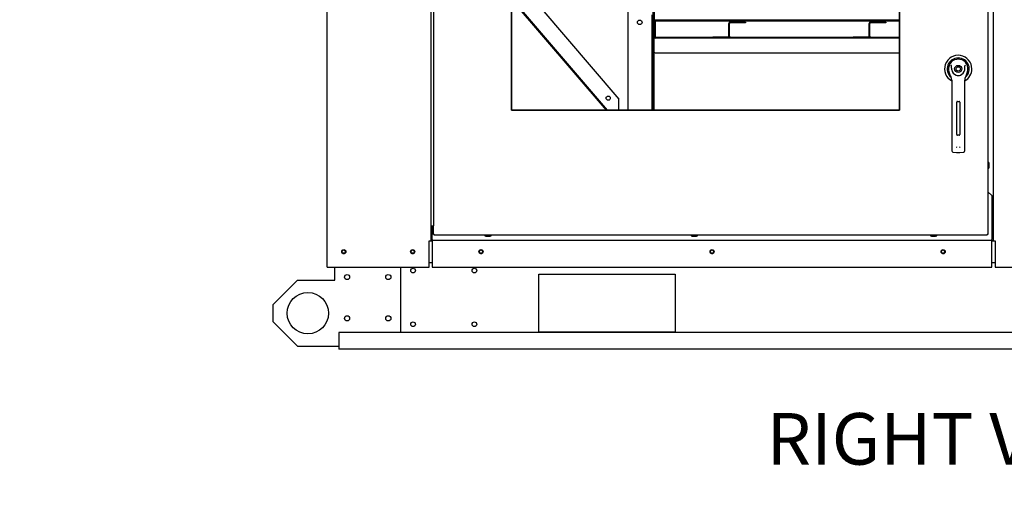
# Paper-space layout 'Layout1' of a CAD drawing. Units: inches. Extents: x 0 to 16.7, y -0.4 to 10.7.
# Drawn here: x 7.9 to 11.4, y 5.7 to 7.4 of the extents above; entities that cross this region are included whole.
import ezdxf
from ezdxf import colors
from ezdxf.entities.mleader import LeaderData, LeaderLine
from ezdxf.lldxf.tags import DXFTag
from ezdxf.math import Vec2, Vec3

# ---------------------------------------------------------------- set-up
doc = ezdxf.new("R2010")
doc.units = ezdxf.units.IN
doc.header["$MEASUREMENT"] = 0
for name, color, linetype in [('0122Y-0076_(RH)', 7, 'Continuous'), ('0127P-0099', 7, 'Continuous'), ('0200P-0506', 7, 'Continuous'), ('0501F-0462_BASE_', 7, 'Continuous'), ('0501F-0465_LIFTI', 7, 'Continuous'), ('0506F-2484_EVAP_', 7, 'Continuous'), ('0506F-3006', 7, 'Continuous'), ('0510F-3130_DRAIN', 7, 'Continuous'), ('0510F-3169_BTM_E', 7, 'Continuous'), ('0703F-11234_BLAN', 7, 'Continuous'), ('0703F-11310_COIL', 7, 'Continuous'), ('0712F-4963_EVA_A', 7, 'Continuous'), ('0712F-6123_-_SID', 7, 'Continuous'), ('0719F-2636.__BTM', 7, 'Continuous'), ('0719F-2787_SUPPO', 7, 'Continuous'), ('0719F-3284_DRAIN', 7, 'Continuous'), ('0720F-3184_BRKT_', 7, 'Continuous'), ('Default', 7, 'Continuous')]:
    doc.layers.add(name, color=color, linetype=linetype)
tags = doc.linetypes.add('CENTER2', pattern=[1.125, 0.75, -0.125, 0.125, -0.125]).pattern_tags.tags
tags[10:11] = [DXFTag(74, 4), DXFTag(75, 0), DXFTag(340, '0'), DXFTag(46, 0.0), DXFTag(50, 0.0), DXFTag(44, 0.0), DXFTag(45, 0.0)]
tags[8:9] = [DXFTag(74, 4), DXFTag(75, 0), DXFTag(340, '0'), DXFTag(46, 0.0), DXFTag(50, 0.0), DXFTag(44, 0.0), DXFTag(45, 0.0)]
tags[6:7] = [DXFTag(74, 4), DXFTag(75, 0), DXFTag(340, '0'), DXFTag(46, 0.0), DXFTag(50, 0.0), DXFTag(44, 0.0), DXFTag(45, 0.0)]
tags[4:5] = [DXFTag(74, 4), DXFTag(75, 0), DXFTag(340, '0'), DXFTag(46, 0.0), DXFTag(50, 0.0), DXFTag(44, 0.0), DXFTag(45, 0.0)]

# ---------------------------------------------------------------- blocks, each defined once
blk = doc.blocks.new('SE1')
at = {"layer": '0510F-3130_DRAIN', "linetype": 'Continuous'}
h = blk.add_hatch(dxfattribs=at)
h.set_pattern_fill('LINE', angle=135, style=0)
edge = h.paths.add_edge_path()
edge.add_line((10.9521, 7.3208), (10.9478, 7.3208))
edge.add_line((10.9478, 7.3208), (10.8921, 7.3208))
edge.add_line((10.8921, 7.3208), (10.4419, 7.3208))
edge.add_line((10.4419, 7.3208), (10.4376, 7.3208))
edge.add_line((10.4376, 7.3208), (10.3819, 7.3208))
edge.add_line((10.3819, 7.3208), (10.1719, 7.3208))
edge.add_line((10.1719, 7.3208), (10.1713, 7.3208))
edge.add_ellipse((10.1713, 7.3226), major_axis=(0, -0.00186), ratio=0.999848, start_angle=345.0448, end_angle=360)
edge.add_ellipse((10.1713, 7.3226), major_axis=(0, -0.00186), ratio=0.999848, start_angle=274.0846, end_angle=345.0448)
edge.add_line((10.1695, 7.3225), (10.1695, 7.3226))
edge.add_line((10.1695, 7.3226), (10.1695, 7.3776))
edge.add_line((10.1695, 7.3776), (10.1695, 7.3848))
edge.add_line((10.1695, 7.3848), (10.1695, 7.4384))
edge.add_line((10.1695, 7.4384), (10.1671, 7.4384))
edge.add_line((10.1671, 7.4384), (10.1671, 7.4365))
edge.add_line((10.1671, 7.4365), (10.1671, 7.4248))
edge.add_line((10.1671, 7.4248), (10.1671, 7.3848))
edge.add_line((10.1671, 7.3848), (10.1671, 7.3226))
edge.add_ellipse((10.1713, 7.3226), major_axis=(0, -0.00426), ratio=0.999848, start_angle=270, end_angle=360)
edge.add_line((10.1713, 7.3184), (11.0603, 7.3184))
edge.add_line((11.0603, 7.3184), (11.0603, 7.3208))
edge.add_line((11.0603, 7.3208), (10.9521, 7.3208))
at = {"layer": '0703F-11234_BLAN', "linetype": 'Continuous'}
h = blk.add_hatch(dxfattribs=at)
h.set_pattern_fill('LINE', angle=135, style=0)
h.paths.add_polyline_path([(9.6498, 7.4643), (9.6498, 7.4595), (9.9947, 7.0566), (9.9988, 7.0566)])
at = {"layer": '0719F-2787_SUPPO', "linetype": 'Continuous'}
h = blk.add_hatch(dxfattribs=at)
h.set_pattern_fill('LINE', angle=45, style=0)
edge = h.paths.add_edge_path()
edge.add_line((11.0162, 7.3819), (11.0032, 7.3819))
edge.add_line((11.0032, 7.3819), (10.7962, 7.3819))
edge.add_line((10.7962, 7.3819), (10.7831, 7.3819))
edge.add_line((10.7831, 7.3819), (10.5761, 7.3819))
edge.add_line((10.5761, 7.3819), (10.563, 7.3819))
edge.add_line((10.563, 7.3819), (10.356, 7.3819))
edge.add_line((10.356, 7.3819), (10.3429, 7.3819))
edge.add_line((10.3429, 7.3819), (10.1737, 7.3819))
edge.add_arc((10.1737, 7.3776), 0.00426, 90, 132.5362)
edge.add_arc((10.1737, 7.3776), 0.00426, 132.5362, 177.3013)
edge.add_line((10.1695, 7.3778), (10.1695, 7.3776))
edge.add_line((10.1695, 7.3776), (10.1695, 7.3226))
edge.add_line((10.1695, 7.3226), (10.1695, 7.3208))
edge.add_line((10.1695, 7.3208), (10.1713, 7.3208))
edge.add_line((10.1713, 7.3208), (10.1719, 7.3208))
edge.add_line((10.1719, 7.3208), (10.1719, 7.3776))
edge.add_arc((10.1737, 7.3776), 0.00186, 90, 180, ccw=False)
edge.add_line((10.1737, 7.3795), (10.3429, 7.3795))
edge.add_line((10.3429, 7.3795), (10.356, 7.3795))
edge.add_line((10.356, 7.3795), (10.563, 7.3795))
edge.add_line((10.563, 7.3795), (10.5761, 7.3795))
edge.add_line((10.5761, 7.3795), (10.7831, 7.3795))
edge.add_line((10.7831, 7.3795), (10.7962, 7.3795))
edge.add_line((10.7962, 7.3795), (11.0032, 7.3795))
edge.add_line((11.0032, 7.3795), (11.0162, 7.3795))
edge.add_line((11.0162, 7.3795), (11.0603, 7.3795))
edge.add_line((11.0603, 7.3795), (11.0603, 7.3819))
edge.add_line((11.0603, 7.3819), (11.0162, 7.3819))
at = {"layer": '0719F-3284_DRAIN', "linetype": 'Continuous'}
h = blk.add_hatch(dxfattribs=at)
h.set_pattern_fill('LINE', scale=2, angle=45, style=0)
h.paths.add_polyline_path([(10.1671, 7.2142), (10.1671, 7.2691), (10.1671, 7.2691), (10.1671, 7.3226), (10.1671, 7.3848), (10.1671, 7.4248), (10.1671, 7.4365), (10.1671, 7.4384), (10.1671, 7.445), (10.1635, 7.445), (10.1635, 7.4365), (10.1635, 7.4365), (10.1635, 7.4307), (10.1635, 7.4249), (10.1635, 7.4248), (10.1635, 7.2168), (10.1635, 7.2142), (10.1635, 7.2084), (10.1635, 7.2026), (10.1635, 7.2), (10.1635, 7.0566), (10.1671, 7.0566), (10.1671, 7.2026)])
at = {"layer": '0720F-3184_BRKT_', "linetype": 'Continuous'}
h = blk.add_hatch(dxfattribs=at)
h.set_pattern_fill('LINE', scale=2, angle=135, style=0)
edge = h.paths.add_edge_path()
edge.add_arc((10.4437, 7.3716), 0.00426, 90, 135)
edge.add_line((10.4407, 7.3746), (10.4404, 7.3743))
edge.add_arc((10.4437, 7.3716), 0.00426, 140.9827, 180)
edge.add_line((10.4395, 7.3716), (10.4395, 7.325))
edge.add_ellipse((10.4376, 7.325), major_axis=(0, 0.00186), ratio=0.999848, start_angle=180, end_angle=270)
edge.add_line((10.4376, 7.3232), (10.3819, 7.3232))
edge.add_line((10.3819, 7.3232), (10.3819, 7.3208))
edge.add_line((10.3819, 7.3208), (10.4376, 7.3208))
edge.add_ellipse((10.4376, 7.325), major_axis=(0, 0.00426), ratio=0.999848, start_angle=180, end_angle=270)
edge.add_line((10.4419, 7.325), (10.4419, 7.3716))
edge.add_arc((10.4437, 7.3716), 0.00186, 138.8501, 180, ccw=False)
edge.add_line((10.4423, 7.3728), (10.4424, 7.3729))
edge.add_arc((10.4437, 7.3716), 0.00186, 90, 135, ccw=False)
edge.add_line((10.4437, 7.3735), (10.4995, 7.3735))
edge.add_line((10.4995, 7.3735), (10.4995, 7.3759))
edge.add_line((10.4995, 7.3759), (10.4437, 7.3759))
h = blk.add_hatch(dxfattribs=at)
h.set_pattern_fill('LINE', angle=45, style=0)
edge = h.paths.add_edge_path()
edge.add_arc((10.954, 7.3716), 0.00426, 90, 135)
edge.add_line((10.951, 7.3746), (10.9507, 7.3743))
edge.add_arc((10.954, 7.3716), 0.00426, 140.9827, 180)
edge.add_line((10.9497, 7.3716), (10.9497, 7.325))
edge.add_ellipse((10.9478, 7.325), major_axis=(0, 0.00186), ratio=0.999848, start_angle=180, end_angle=270)
edge.add_line((10.9478, 7.3232), (10.8921, 7.3232))
edge.add_line((10.8921, 7.3232), (10.8921, 7.3208))
edge.add_line((10.8921, 7.3208), (10.9478, 7.3208))
edge.add_ellipse((10.9478, 7.325), major_axis=(0, 0.00426), ratio=0.999848, start_angle=180, end_angle=270)
edge.add_line((10.9521, 7.325), (10.9521, 7.3716))
edge.add_arc((10.954, 7.3716), 0.00186, 138.8501, 180, ccw=False)
edge.add_line((10.9526, 7.3728), (10.9527, 7.3729))
edge.add_arc((10.954, 7.3716), 0.00186, 90, 135, ccw=False)
edge.add_line((10.954, 7.3735), (11.0097, 7.3735))
edge.add_line((11.0097, 7.3735), (11.0097, 7.3759))
edge.add_line((11.0097, 7.3759), (10.954, 7.3759))
at = {"layer": '0122Y-0076_(RH)', "color": 7, "linetype": 'Continuous'}
for p, q in [((11.2397, 7.1957), (11.243, 7.1849)), ((11.3039, 7.1849), (11.3073, 7.1957)), ((11.2498, 7.1654), (11.2498, 7.0717)), ((11.2971, 7.0717), (11.2971, 7.1654)), ((11.2705, 7.0882), (11.2764, 7.0882)), ((11.2498, 7.0717), (11.2498, 6.9266)), ((11.2682, 6.9677), (11.2682, 7.0858)), ((11.2788, 7.0858), (11.2788, 6.9677)), ((11.2971, 6.9266), (11.2971, 7.0717)), ((11.2764, 6.9654), (11.2705, 6.9654)), ((11.2498, 6.9266), (11.2498, 6.9089)), ((11.2971, 6.9089), (11.2971, 6.9266)), ((11.2539, 6.9043), (11.2671, 6.9025)), ((11.2799, 6.9025), (11.293, 6.9043))]:
    blk.add_line(p, q, dxfattribs=at)
for radius in [0.013, 0.00768]:
    blk.add_circle((11.2735, 7.2063), radius, dxfattribs=at)
for centre, radius, start, end in [((11.2735, 7.2063), 0.0496, 0, 241.5561), ((11.2735, 7.2063), 0.04, 311.0445, 228.992), ((11.2735, 7.2063), 0.0354, 100.8198, 197.4576), ((11.2735, 7.2063), 0.0354, 90, 100.8198), ((11.2735, 7.2064), 0.0354, 79.1698, 90.0105), ((11.2735, 7.2063), 0.0354, 342.5424, 79.1802), ((11.2065, 7.1828), 0.0551, 40.3834, 42.1602), ((11.2735, 7.2063), 0.0236, 187.6673, 250.397), ((11.2735, 7.2063), 0.0236, 289.603, 352.3326), ((11.2735, 7.2063), 0.0496, 298.4438, 0), ((11.3439, 7.1798), 0.0598, 137.9098, 139.5473), ((11.2734, 7.1945), 0.0318, 197.4369, 211.6931), ((11.2262, 7.1654), 0.0236, 0, 31.6724), ((11.2735, 7.2063), 0.0236, 250.397, 269.9997), ((11.2735, 7.2063), 0.0236, 270.0002, 289.603), ((11.3207, 7.1654), 0.0236, 148.3276, 180), ((11.2736, 7.1945), 0.0318, 328.3069, 342.5631), ((11.2705, 7.0858), 0.00236, 90, 180), ((11.2764, 7.0858), 0.00236, 0, 90), ((11.2705, 6.9677), 0.00236, 180, 270), ((11.2764, 6.9677), 0.00236, 270, 360), ((11.2546, 6.9089), 0.00472, 180, 262.4312), ((11.2745, 6.9258), 0.00801, 200.1757, 217.5346), ((11.2725, 6.9258), 0.00799, 322.4378, 339.8518), ((11.2924, 6.9089), 0.00472, 277.5688, 0), ((11.2735, 6.9506), 0.0485, 262.4322, 277.5678)]:
    blk.add_arc(centre, radius, start, end, dxfattribs=at)
for points in [[(11.2501, 7.2032), (11.2497, 7.2057), (11.2496, 7.2083), (11.2495, 7.2122), (11.2494, 7.2135), (11.2493, 7.2155), (11.2493, 7.2161), (11.2491, 7.2174), (11.249, 7.2181), (11.2485, 7.2186)], [(11.2969, 7.2032), (11.2972, 7.2057), (11.2974, 7.2083), (11.2975, 7.2122), (11.2975, 7.2135), (11.2976, 7.2155), (11.2976, 7.2161), (11.2978, 7.2174), (11.298, 7.2181), (11.2984, 7.2186)]]:
    blk.add_open_spline(points, degree=3, knots=[0, 0, 0, 0, 0.5, 0.5, 0.75, 0.75, 0.875, 0.875, 1, 1, 1, 1], dxfattribs=at)
at = {"layer": '0127P-0099', "color": 7, "linetype": 'Continuous'}
for p, q in [((9.356, 9.5766), (9.356, 6.6366)), ((9.3662, 9.5766), (9.3662, 6.6366)), ((9.356, 6.6366), (9.3662, 6.6366))]:
    blk.add_line(p, q, dxfattribs=at)
at = {"layer": '0200P-0506', "color": 7, "linetype": 'Continuous'}
for p, q in [((11.3835, 6.8672), (11.3816, 6.8672)), ((11.3816, 6.8447), (11.3835, 6.8447)), ((11.3835, 6.8447), (11.3835, 6.8672)), ((11.3854, 6.8634), (11.3835, 6.8672)), ((11.3835, 6.8447), (11.3854, 6.8484)), ((11.3854, 6.8484), (11.3854, 6.8634)), ((9.5528, 6.6021), (9.5528, 6.6002)), ((9.5528, 6.6002), (9.5753, 6.6002)), ((9.5528, 6.6002), (9.5565, 6.5983)), ((9.5565, 6.5983), (9.5715, 6.5983)), ((9.5715, 6.5983), (9.5753, 6.6002)), ((9.5753, 6.6002), (9.5753, 6.6021)), ((10.3027, 6.6021), (10.3027, 6.6002)), ((10.3027, 6.6002), (10.3252, 6.6002)), ((10.3027, 6.6002), (10.3064, 6.5983)), ((10.3064, 6.5983), (10.3214, 6.5983)), ((10.3214, 6.5983), (10.3252, 6.6002)), ((10.3252, 6.6002), (10.3252, 6.6021)), ((11.1726, 6.6021), (11.1726, 6.6002)), ((11.1726, 6.6002), (11.1951, 6.6002)), ((11.1726, 6.6002), (11.1764, 6.5983)), ((11.1764, 6.5983), (11.1914, 6.5983)), ((11.1914, 6.5983), (11.1951, 6.6002)), ((11.1951, 6.6002), (11.1951, 6.6021))]:
    blk.add_line(p, q, dxfattribs=at)
at = {"layer": '0501F-0462_BASE_', "color": 7, "linetype": 'Continuous'}
for p, q in [((9.7493, 6.4599), (10.2443, 6.4599)), ((9.7493, 6.2499), (9.7493, 6.4599)), ((10.2443, 6.4599), (10.2443, 6.2499)), ((9.0215, 6.2482), (9.0215, 6.2013)), ((13.4922, 6.2482), (9.0215, 6.2482)), ((10.2443, 6.2499), (9.7493, 6.2499)), ((9.0215, 6.2013), (9.0215, 6.1882)), ((13.4922, 6.1882), (9.0215, 6.1882))]:
    blk.add_line(p, q, dxfattribs=at)
for centre, radius in [((9.0395, 6.5425), 0.00582), ((9.29, 6.5425), 0.00582), ((9.5384, 6.5425), 0.00582), ((10.3784, 6.5425), 0.00582), ((11.2184, 6.5425), 0.00582), ((9.2915, 6.4732), 0.00843), ((9.5144, 6.4732), 0.00843), ((9.2915, 6.2782), 0.00843), ((9.5144, 6.2782), 0.00843)]:
    blk.add_circle(centre, radius, dxfattribs=at)
at = {"layer": '0501F-0465_LIFTI', "color": 7, "linetype": 'Continuous'}
for p, q in [((9.0065, 6.4385), (9.0065, 6.4856)), ((9.2465, 6.2482), (9.2465, 6.4856)), ((8.8715, 6.4385), (8.7815, 6.3485)), ((8.8715, 6.4385), (9.0065, 6.4385)), ((8.7815, 6.3485), (8.7815, 6.2885)), ((8.7815, 6.2885), (8.8715, 6.1985)), ((8.8715, 6.1985), (9.0215, 6.1985))]:
    blk.add_line(p, q, dxfattribs=at)
for centre, radius in [((9.0515, 6.4498), 0.00936), ((9.2015, 6.4498), 0.00936), ((8.909, 6.3185), 0.075), ((9.0515, 6.2998), 0.00936), ((9.2015, 6.2998), 0.00936)]:
    blk.add_circle(centre, radius, dxfattribs=at)
at = {"layer": '0506F-2484_EVAP_', "color": 7, "linetype": 'Continuous'}
for p, q in [((8.9796, 6.4856), (8.9796, 9.7667)), ((9.356, 6.6366), (9.356, 6.5816)), ((9.35, 6.4856), (9.35, 6.5816)), ((9.35, 6.5816), (9.356, 6.5816)), ((9.356, 6.5816), (9.359, 6.5816)), ((9.359, 6.5816), (9.3613, 6.5816)), ((8.9796, 6.4856), (8.9856, 6.4856)), ((8.9856, 6.4856), (9.35, 6.4856))]:
    blk.add_line(p, q, dxfattribs=at)
for centre in [(9.0396, 6.542), (9.29, 6.542)]:
    blk.add_circle(centre, 0.0075, dxfattribs=at)
at = {"layer": '0506F-3006', "color": 7, "linetype": 'Continuous'}
for p, q in [((11.4012, 6.5814), (11.4012, 9.6373)), ((11.3982, 6.5814), (11.3958, 6.5814)), ((11.3982, 6.5814), (11.4012, 6.5814)), ((11.4012, 6.5814), (11.4072, 6.5814)), ((11.4072, 6.5814), (11.4072, 6.4854)), ((11.4072, 6.4854), (11.5632, 6.4854))]:
    blk.add_line(p, q, dxfattribs=at)
at = {"layer": '0510F-3130_DRAIN', "color": 7, "linetype": 'Continuous'}
for p, q in [((10.1671, 7.3226), (10.1671, 7.4384)), ((10.1695, 7.3226), (10.1695, 7.4384)), ((10.1695, 7.3778), (10.1695, 7.3848)), ((10.1695, 7.3848), (11.0603, 7.3848)), ((11.0603, 7.3208), (10.1713, 7.3208)), ((11.0603, 7.3184), (10.1713, 7.3184)), ((10.1671, 7.2691), (10.1671, 7.2691)), ((10.1713, 7.2649), (10.1713, 7.2649)), ((10.1713, 7.2649), (11.0603, 7.2649))]:
    blk.add_line(p, q, dxfattribs=at)
for centre, major_axis, start_param, end_param in [((10.1713, 7.3226), (0, -0.00426), 4.712389, 6.283185), ((10.1713, 7.3226), (0, -0.00186), 4.712389, 6.283185), ((10.1713, 7.2691), (-0.00426, 0), 0, 1.570796)]:
    blk.add_ellipse(centre, major_axis=major_axis, ratio=0.999848, start_param=start_param, end_param=end_param, dxfattribs=at)
at = {"layer": '0510F-3169_BTM_E', "color": 7, "linetype": 'Continuous'}
for p, q in [((9.35, 6.5812), (9.3613, 6.5812)), ((11.3958, 6.5812), (11.4072, 6.5812)), ((9.35, 6.5025), (9.3613, 6.5025)), ((11.3958, 6.5025), (11.4072, 6.5025))]:
    blk.add_line(p, q, dxfattribs=at)
for centre, start, end in [((9.0396, 6.5427), 180.1495, 354.8714), ((9.29, 6.5427), 182.6365, 357.3635), ((9.5385, 6.5427), 187.6162, 0), ((9.5385, 6.5427), 0, 2.3232), ((10.3785, 6.5427), 187.6162, 0), ((10.3785, 6.5427), 0, 2.3232), ((11.2185, 6.5427), 187.6162, 0), ((11.2185, 6.5427), 0, 2.3232)]:
    blk.add_arc(centre, 0.0075, start, end, dxfattribs=at)
at = {"layer": '0703F-11234_BLAN', "color": 7, "linetype": 'Continuous'}
for p, q in [((9.9988, 7.0566), (9.6498, 7.4643)), ((9.9947, 7.0566), (9.6498, 7.4595)), ((9.7524, 7.4319), (10.04, 7.096)), ((10.04, 7.0566), (10.04, 7.096))]:
    blk.add_line(p, q, dxfattribs=at)
blk.add_circle((10.001, 7.1002), 0.0075, dxfattribs=at)
at = {"layer": '0703F-11310_COIL', "color": 7, "linetype": 'Continuous'}
for p, q in [((10.0735, 7.0566), (10.0735, 7.4319)), ((10.1605, 7.0566), (10.1605, 7.403))]:
    blk.add_line(p, q, dxfattribs=at)
blk.add_circle((10.1155, 7.3757), 0.00843, dxfattribs=at)
at = {"layer": '0712F-4963_EVA_A', "color": 7, "linetype": 'Continuous'}
for p, q in [((11.3816, 9.6152), (11.3816, 6.6045)), ((11.0603, 9.299), (11.0603, 7.0566)), ((9.6498, 7.0566), (9.6498, 8.4265)), ((11.0603, 7.0566), (9.6498, 7.0566)), ((9.3662, 6.6045), (9.3662, 6.6366)), ((9.3662, 6.6045), (9.3686, 6.6045)), ((9.3686, 6.6045), (9.3705, 6.6063)), ((9.3687, 6.6045), (9.3705, 6.6063)), ((9.3687, 6.6021), (9.3687, 6.6045)), ((11.3792, 6.6021), (9.3687, 6.6021)), ((11.3792, 6.6045), (11.3774, 6.6063)), ((11.3792, 6.6045), (11.3774, 6.6063)), ((11.3792, 6.6021), (11.3792, 6.6045)), ((11.3816, 6.6045), (11.3792, 6.6045))]:
    blk.add_line(p, q, dxfattribs=at)
at = {"layer": '0712F-6123_-_SID', "color": 7, "linetype": 'Continuous'}
for p, q in [((9.3598, 6.5814), (9.3598, 6.5816)), ((9.3613, 6.5814), (9.3598, 6.5814))]:
    blk.add_line(p, q, dxfattribs=at)
at = {"layer": '0719F-2636.__BTM', "color": 7, "linetype": 'Continuous'}
for p, q in [((11.3958, 6.7459), (11.3816, 6.76)), ((11.3958, 6.7459), (11.3958, 6.5869)), ((9.3613, 6.5869), (9.3613, 6.6366)), ((9.3613, 6.5869), (9.3613, 6.5839)), ((11.3958, 6.5839), (11.3958, 6.5869)), ((9.3613, 6.5839), (11.3958, 6.5839)), ((9.3613, 6.5839), (9.3613, 6.5779)), ((9.3613, 6.5779), (9.3613, 6.4864)), ((11.3958, 6.5779), (11.3958, 6.5839)), ((11.3958, 6.4864), (11.3958, 6.5779)), ((9.3613, 6.4864), (11.3958, 6.4864))]:
    blk.add_line(p, q, dxfattribs=at)
for centre in [(9.5386, 6.542), (10.3786, 6.542), (11.2186, 6.542)]:
    blk.add_circle(centre, 0.0075, dxfattribs=at)
at = {"layer": '0719F-2787_SUPPO', "color": 7, "linetype": 'Continuous'}
for p, q in [((10.1695, 7.3776), (10.1695, 7.3208)), ((10.1719, 7.3776), (10.1719, 7.3208)), ((11.0603, 7.3819), (10.1737, 7.3819)), ((11.0603, 7.3795), (10.1737, 7.3795)), ((10.1719, 7.3208), (10.1695, 7.3208))]:
    blk.add_line(p, q, dxfattribs=at)
for radius in [0.00426, 0.00186]:
    blk.add_arc((10.1737, 7.3776), radius, 90, 180, dxfattribs=at)
at = {"layer": '0719F-3284_DRAIN', "color": 7, "linetype": 'Continuous'}
for p, q in [((10.1635, 7.445), (10.1635, 7.0566)), ((10.1671, 7.445), (10.1671, 7.0566))]:
    blk.add_line(p, q, dxfattribs=at)
at = {"layer": '0720F-3184_BRKT_', "color": 7, "linetype": 'Continuous'}
for p, q in [((10.4995, 7.3759), (10.4437, 7.3759)), ((10.4995, 7.3759), (10.4995, 7.3735)), ((11.0097, 7.3759), (10.954, 7.3759)), ((11.0097, 7.3759), (11.0097, 7.3735)), ((10.4395, 7.325), (10.4395, 7.3716)), ((10.4419, 7.325), (10.4419, 7.3716)), ((10.4995, 7.3735), (10.4437, 7.3735)), ((10.9497, 7.325), (10.9497, 7.3716)), ((10.9521, 7.325), (10.9521, 7.3716)), ((11.0097, 7.3735), (10.954, 7.3735)), ((10.3819, 7.3208), (10.3819, 7.3232)), ((10.3819, 7.3232), (10.4376, 7.3232)), ((10.3819, 7.3208), (10.4376, 7.3208)), ((10.4419, 7.325), (10.4419, 7.3208)), ((10.8921, 7.3208), (10.8921, 7.3232)), ((10.8921, 7.3232), (10.9478, 7.3232)), ((10.8921, 7.3208), (10.9478, 7.3208)), ((10.9521, 7.325), (10.9521, 7.3208))]:
    blk.add_line(p, q, dxfattribs=at)
for centre, radius in [((10.4437, 7.3716), 0.00426), ((10.954, 7.3716), 0.00426), ((10.4437, 7.3716), 0.00186), ((10.954, 7.3716), 0.00186)]:
    blk.add_arc(centre, radius, 90, 180, dxfattribs=at)
for centre, major_axis in [((10.4376, 7.325), (0, 0.00426)), ((10.4376, 7.325), (0, 0.00186)), ((10.9478, 7.325), (0, 0.00426)), ((10.9478, 7.325), (0, 0.00186))]:
    blk.add_ellipse(centre, major_axis=major_axis, ratio=0.999848, start_param=3.141593, end_param=4.712389, dxfattribs=at)
blk = doc.blocks.new('SE2')
at = {"layer": 'Default', "color": 7, "linetype": 'CENTER2'}
for p, q in [((11.0603, 7.0566), (11.0603, 9.299)), ((9.6498, 8.4265), (9.6498, 7.0566)), ((9.6498, 7.0566), (11.0603, 7.0566))]:
    blk.add_line(p, q, dxfattribs=at)
blk.add_open_spline([(11.0603, 9.299), (11.0541, 9.319), (11.0184, 9.3096), (10.9747, 9.3148), (10.9374, 9.2997), (10.8544, 9.298), (10.834, 9.2454), (10.7814, 9.2182), (10.7813, 9.2079), (10.7735, 9.2105), (10.7776, 9.2021), (10.7699, 9.2004), (10.7704, 9.1918), (10.7415, 9.1697), (10.7419, 9.1116), (10.716, 9.0653), (10.6966, 9.0414), (10.6868, 9.0236), (10.6741, 9.0096), (10.6698, 9.006), (10.6609, 9.0065), (10.6646, 8.9985), (10.6596, 8.999), (10.6452, 8.9906), (10.6246, 8.981), (10.5863, 8.9613), (10.5136, 8.9602), (10.398, 8.9414), (10.2782, 8.9456), (10.2135, 8.9184), (10.1821, 8.9033), (10.1737, 8.882), (10.1676, 8.8853), (10.1716, 8.8766), (10.1624, 8.8799), (10.1559, 8.8585), (10.1404, 8.8436), (10.1126, 8.817), (10.1093, 8.8026), (10.1041, 8.7979), (10.1022, 8.7891), (10.0899, 8.7772), (10.0772, 8.7612), (10.0522, 8.749), (10.0215, 8.723), (9.975, 8.7122), (9.9249, 8.6989), (9.8807, 8.6965), (9.8499, 8.683), (9.8255, 8.6849), (9.8235, 8.6719), (9.8043, 8.678), (9.7913, 8.6615), (9.7608, 8.6511), (9.7445, 8.6282), (9.7203, 8.6122), (9.6904, 8.5743), (9.6933, 8.4938), (9.6585, 8.4547), (9.6498, 8.4265)], degree=3, knots=[0, 0, 0, 0, 0.024955, 0.042158, 0.066702, 0.089603, 0.151745, 0.168579, 0.170729, 0.172879, 0.175029, 0.17807, 0.180221, 0.190972, 0.241827, 0.264359, 0.277261, 0.298395, 0.302696, 0.307887, 0.310037, 0.312188, 0.314338, 0.316488, 0.345471, 0.347622, 0.385958, 0.448838, 0.526598, 0.546841, 0.577974, 0.580125, 0.582275, 0.584425, 0.586576, 0.591384, 0.610367, 0.637583, 0.640624, 0.642775, 0.647075, 0.655308, 0.669991, 0.679482, 0.708849, 0.729092, 0.762376, 0.779578, 0.802862, 0.811464, 0.813614, 0.824365, 0.828666, 0.858401, 0.873084, 0.879535, 0.912311, 0.951907, 1, 1, 1, 1], dxfattribs=at)
blk = doc.blocks.new('_Dot')
at = {"color": 0, "linetype": 'ByBlock', "lineweight": -2}
blk.add_line((-0.5, 0), (-1, 0), dxfattribs=at)
at = {"color": 0, "linetype": 'ByBlock', "const_width": 0.5}
blk.add_lwpolyline([(-0.25, 0, 1), (0.25, 0, 1)], format="xyb", close=True, dxfattribs=at)

psp = doc.layouts.get("Layout1")

# ---------------------------------------------------------------- block references
at = {"layer": 'Default'}
for name in ['SE1', 'SE2']:
    psp.add_blockref(name, (0, 0), dxfattribs=at)

# ---------------------------------------------------------------- leaders
at = {"layer": 'Default', "color": 7, "linetype": 'Continuous'}
ml = psp.add_multileader_mtext('Standard', dxfattribs=at)
ml.set_content('{\\pxsm0.9;\\fArial|b0||i0||c0|p34;\\W1.;100% OUTSIDE AIR\\P}', color=256)
ml.set_leader_properties()
ml.set_arrow_properties(name='DOT')
ml.build(insert=Vec2(0, 0))
ml.multileader.update_dxf_attribs({"leader_type": 0, "dogleg_length": 0, "arrow_head_size": 0.24})
ctx = ml.context
ctx.base_point, ctx.char_height, ctx.arrow_head_size, ctx.landing_gap_size = Vec3(6.572461, 10.340311), 0.24, 0.24, 0.084
notes = []
notes.append((ctx, [(0, (0, 0, 0), (0, 0), (1, 0), 1, [])]))
ctx.mtext.insert = Vec3(6.656461, 10.464751)
ml = psp.add_multileader_mtext('Standard', dxfattribs=at)
ml.set_content('{\\pxsm0.9;\\fArial|b1||i0||c0|p34;\\W1.;RIGHT VIEW\\P}', color=256)
ml.set_leader_properties()
ml.set_arrow_properties(name='DOT')
ml.build(insert=Vec2(0, 0))
ml.multileader.update_dxf_attribs({"leader_type": 0, "dogleg_length": 0, "arrow_head_size": 0.1875})
ctx = ml.context
ctx.base_point, ctx.char_height, ctx.arrow_head_size, ctx.landing_gap_size = Vec3(10.510616, 5.860253), 0.1875, 0.1875, 0.065625
notes.append((ctx, [(0, (0, 0, 0), (0, 0), (1, 0), 1, [])]))
ctx.mtext.insert = Vec3(10.576241, 5.955597)
for ctx, leaders in notes:
    for number, flags, end, landing, length, lines in leaders:
        leader = LeaderData()
        leader.index, (leader.has_last_leader_line, leader.has_dogleg_vector, leader.attachment_direction) = number, flags
        leader.last_leader_point, leader.dogleg_vector, leader.dogleg_length = Vec3(end), Vec3(landing), length
        for number, points, colour, breaks in lines:
            line = LeaderLine()
            line.index, line.vertices, line.color, line.breaks = number, Vec3.list(points), colors.encode_raw_color(colour), breaks
            leader.lines.append(line)
        ctx.leaders.append(leader)

doc.saveas('drawing.dxf')
